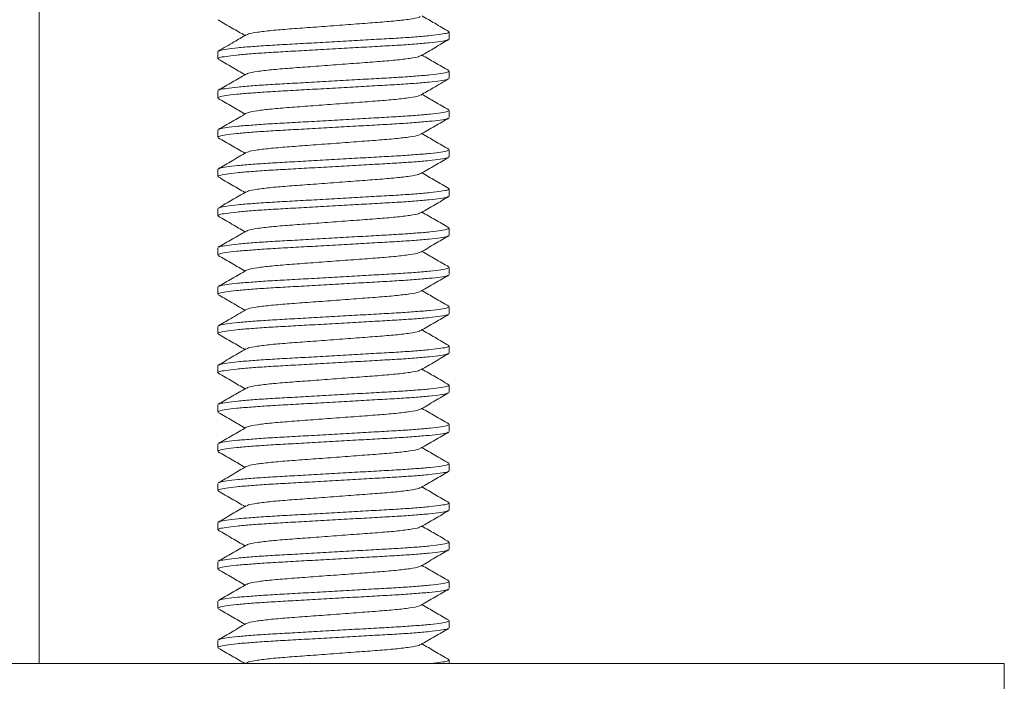
# Model space of a CAD drawing. Units: millimetres. Extents: x -592 to 903, y -866 to 1040.
# Drawn here: x -315 to -289, y 46 to 62 of the extents above; entities that cross this region are included whole.
import ezdxf

# ---------------------------------------------------------------- set-up
doc = ezdxf.new("R2010")
doc.units = ezdxf.units.MM

msp = doc.modelspace()

# ---------------------------------------------------------------- linework, layer by layer
at = {"color": 7, "linetype": 'Continuous', "lineweight": 0}
for p, q in [((-314.078, 46.033), (-314.078, 75.533)), ((-303.628, 61.942), (-303.628, 62.124)), ((-309.528, 61.624), (-309.528, 61.442)), ((-303.628, 60.942), (-303.628, 61.124)), ((-309.528, 60.624), (-309.528, 60.442)), ((-303.628, 59.942), (-303.628, 60.124)), ((-309.528, 59.624), (-309.528, 59.442)), ((-303.628, 58.942), (-303.628, 59.124)), ((-309.528, 58.624), (-309.528, 58.442)), ((-303.628, 57.942), (-303.628, 58.124)), ((-309.528, 57.624), (-309.528, 57.442)), ((-303.628, 56.942), (-303.628, 57.124)), ((-309.528, 56.624), (-309.528, 56.442)), ((-303.628, 55.942), (-303.628, 56.124)), ((-309.528, 55.624), (-309.528, 55.442)), ((-303.628, 54.942), (-303.628, 55.124)), ((-309.528, 54.624), (-309.528, 54.442)), ((-303.628, 53.942), (-303.628, 54.124)), ((-309.528, 53.624), (-309.528, 53.442)), ((-303.628, 52.942), (-303.628, 53.124)), ((-309.528, 52.624), (-309.528, 52.442)), ((-303.628, 51.942), (-303.628, 52.124)), ((-309.528, 51.624), (-309.528, 51.442)), ((-303.628, 50.942), (-303.628, 51.124)), ((-309.528, 50.624), (-309.528, 50.442)), ((-303.628, 49.942), (-303.628, 50.124)), ((-309.528, 49.624), (-309.528, 49.442)), ((-303.628, 48.942), (-303.628, 49.124)), ((-309.528, 48.624), (-309.528, 48.442)), ((-303.628, 47.942), (-303.628, 48.124)), ((-309.528, 47.624), (-309.528, 47.442)), ((-303.628, 46.942), (-303.628, 47.124)), ((-309.528, 46.624), (-309.528, 46.442)), ((-327.196, 46.033), (-289.478, 46.033)), ((-308.805, 46.051), (-308.835, 46.033)), ((-303.628, 46.033), (-303.628, 46.124)), ((-289.478, 44.033), (-289.478, 46.033))]:
    msp.add_line(p, q, dxfattribs=at)
for points, knots in [([(-304.37, 62.515), (-304.379, 62.508), (-304.406, 62.488), (-304.618, 62.45), (-304.976, 62.406), (-305.445, 62.367), (-305.988, 62.328), (-306.578, 62.283), (-307.169, 62.239), (-307.711, 62.2), (-308.181, 62.161), (-308.538, 62.117), (-308.75, 62.079), (-308.777, 62.059), (-308.787, 62.051)], [0, 0, 0, 0, 0.047887, 0.13957, 0.231253, 0.31978, 0.408307, 0.49999, 0.591673, 0.6802, 0.768727, 0.86041, 0.952093, 1, 1, 1, 1]), ([(-303.64, 62.138), (-303.759, 62.206), (-303.986, 62.338), (-304.213, 62.47), (-304.321, 62.533)], [0, 0, 0, 0, 0.522555, 1, 1, 1, 1]), ([(-309.517, 62.429), (-309.398, 62.36), (-309.171, 62.229), (-308.943, 62.096), (-308.835, 62.033)], [0, 0, 0, 0, 0.522622, 1, 1, 1, 1]), ([(-308.805, 62.051), (-308.908, 61.991), (-309.145, 61.853), (-309.382, 61.715), (-309.516, 61.638)], [0, 0, 0, 0, 0.437495, 1, 1, 1, 1]), ([(-309.502, 61.638), (-309.495, 61.644), (-309.472, 61.659), (-309.311, 61.687), (-309.033, 61.72), (-308.654, 61.753), (-308.204, 61.783), (-307.697, 61.811), (-307.141, 61.842), (-306.554, 61.876), (-305.967, 61.909), (-305.415, 61.94), (-304.911, 61.968), (-304.468, 61.998), (-304.097, 62.031), (-303.825, 62.064), (-303.657, 62.096), (-303.639, 62.115), (-303.63, 62.124)], [0, 0, 0, 0, 0.035374, 0.100331, 0.16616, 0.23155, 0.295239, 0.357527, 0.421914, 0.487596, 0.553279, 0.617665, 0.679953, 0.743642, 0.809032, 0.874862, 0.939818, 1, 1, 1, 1]), ([(-303.652, 61.929), (-303.661, 61.924), (-303.683, 61.908), (-303.845, 61.88), (-304.124, 61.847), (-304.502, 61.814), (-304.952, 61.784), (-305.46, 61.756), (-306.015, 61.724), (-306.603, 61.691), (-307.189, 61.658), (-307.742, 61.627), (-308.245, 61.599), (-308.689, 61.568), (-309.06, 61.536), (-309.332, 61.502), (-309.499, 61.471), (-309.517, 61.452), (-309.526, 61.442)], [0, 0, 0, 0, 0.03694, 0.101791, 0.167514, 0.232798, 0.296383, 0.35857, 0.422852, 0.488428, 0.554004, 0.618286, 0.680473, 0.744059, 0.809342, 0.875065, 0.939916, 1, 1, 1, 1]), ([(-304.351, 61.516), (-304.232, 61.585), (-303.995, 61.723), (-303.758, 61.861), (-303.639, 61.93)], [0, 0, 0, 0, 0.499571, 1, 1, 1, 1]), ([(-304.369, 61.516), (-304.378, 61.509), (-304.406, 61.488), (-304.618, 61.45), (-304.976, 61.406), (-305.445, 61.367), (-305.988, 61.328), (-306.578, 61.283), (-307.169, 61.239), (-307.711, 61.2), (-308.181, 61.161), (-308.539, 61.117), (-308.751, 61.079), (-308.778, 61.058), (-308.788, 61.051)], [0, 0, 0, 0, 0.048988, 0.140434, 0.231881, 0.32018, 0.408478, 0.499925, 0.591371, 0.67967, 0.767969, 0.859415, 0.950862, 1, 1, 1, 1]), ([(-303.64, 61.138), (-303.759, 61.207), (-303.986, 61.338), (-304.213, 61.47), (-304.321, 61.533)], [0, 0, 0, 0, 0.52272, 1, 1, 1, 1]), ([(-309.516, 61.429), (-309.398, 61.36), (-309.17, 61.229), (-308.943, 61.096), (-308.835, 61.033)], [0, 0, 0, 0, 0.522482, 1, 1, 1, 1]), ([(-308.806, 61.05), (-308.924, 60.981), (-309.161, 60.844), (-309.398, 60.706), (-309.517, 60.637)], [0, 0, 0, 0, 0.499585, 1, 1, 1, 1]), ([(-309.504, 60.638), (-309.496, 60.643), (-309.473, 60.659), (-309.311, 60.687), (-309.033, 60.72), (-308.654, 60.753), (-308.204, 60.783), (-307.697, 60.811), (-307.141, 60.842), (-306.554, 60.876), (-305.967, 60.909), (-305.415, 60.94), (-304.911, 60.968), (-304.468, 60.998), (-304.097, 61.031), (-303.825, 61.064), (-303.657, 61.096), (-303.639, 61.115), (-303.63, 61.124)], [0, 0, 0, 0, 0.036891, 0.1017452, 0.1674711, 0.2327582, 0.2963472, 0.3585371, 0.4228226, 0.4884018, 0.5539809, 0.6182666, 0.6804563, 0.7440453, 0.8093325, 0.8750583, 0.9399125, 1, 1, 1, 1]), ([(-303.654, 60.929), (-303.662, 60.923), (-303.684, 60.908), (-303.845, 60.88), (-304.124, 60.847), (-304.502, 60.814), (-304.952, 60.784), (-305.46, 60.756), (-306.015, 60.724), (-306.603, 60.691), (-307.189, 60.658), (-307.742, 60.627), (-308.245, 60.599), (-308.689, 60.568), (-309.06, 60.536), (-309.332, 60.502), (-309.499, 60.471), (-309.517, 60.452), (-309.526, 60.442)], [0, 0, 0, 0, 0.035389, 0.100344, 0.166172, 0.231561, 0.29525, 0.357536, 0.421922, 0.487604, 0.553285, 0.617671, 0.679958, 0.743646, 0.809035, 0.874863, 0.939819, 1, 1, 1, 1]), ([(-304.352, 60.516), (-304.248, 60.576), (-304.011, 60.714), (-303.774, 60.852), (-303.641, 60.929)], [0, 0, 0, 0, 0.437496, 1, 1, 1, 1]), ([(-304.37, 60.515), (-304.379, 60.508), (-304.406, 60.488), (-304.618, 60.45), (-304.976, 60.406), (-305.445, 60.367), (-305.988, 60.328), (-306.578, 60.283), (-307.169, 60.239), (-307.711, 60.2), (-308.181, 60.161), (-308.538, 60.117), (-308.75, 60.079), (-308.777, 60.059), (-308.787, 60.051)], [0, 0, 0, 0, 0.047895, 0.139567, 0.231239, 0.319756, 0.408273, 0.499945, 0.591618, 0.680134, 0.768651, 0.860323, 0.951995, 1, 1, 1, 1]), ([(-303.639, 60.137), (-303.758, 60.206), (-303.986, 60.338), (-304.213, 60.47), (-304.321, 60.533)], [0, 0, 0, 0, 0.522144, 1, 1, 1, 1]), ([(-309.517, 60.429), (-309.398, 60.36), (-309.17, 60.229), (-308.943, 60.096), (-308.835, 60.033)], [0, 0, 0, 0, 0.5226304, 1, 1, 1, 1]), ([(-308.805, 60.051), (-308.923, 59.982), (-309.16, 59.844), (-309.398, 59.706), (-309.517, 59.637)], [0, 0, 0, 0, 0.499542, 1, 1, 1, 1]), ([(-309.503, 59.638), (-309.495, 59.643), (-309.473, 59.659), (-309.311, 59.687), (-309.033, 59.72), (-308.654, 59.753), (-308.204, 59.783), (-307.697, 59.811), (-307.141, 59.842), (-306.554, 59.876), (-305.967, 59.909), (-305.415, 59.94), (-304.911, 59.968), (-304.468, 59.998), (-304.097, 60.031), (-303.825, 60.064), (-303.657, 60.096), (-303.639, 60.115), (-303.63, 60.124)], [0, 0, 0, 0, 0.036191, 0.101093, 0.166866, 0.232201, 0.295836, 0.358071, 0.422403, 0.48803, 0.553657, 0.617989, 0.680224, 0.743859, 0.809194, 0.874968, 0.939869, 1, 1, 1, 1]), ([(-303.653, 59.929), (-303.661, 59.923), (-303.684, 59.908), (-303.845, 59.88), (-304.124, 59.847), (-304.502, 59.814), (-304.952, 59.784), (-305.46, 59.756), (-306.015, 59.724), (-306.603, 59.691), (-307.189, 59.658), (-307.742, 59.627), (-308.245, 59.599), (-308.689, 59.568), (-309.06, 59.536), (-309.332, 59.502), (-309.499, 59.471), (-309.517, 59.452), (-309.526, 59.442)], [0, 0, 0, 0, 0.0361353, 0.1010404, 0.1668179, 0.2321563, 0.2957951, 0.3580338, 0.4223698, 0.4880004, 0.5536309, 0.6179671, 0.6802056, 0.7438445, 0.8091829, 0.8749603, 0.9398653, 1, 1, 1, 1]), ([(-304.352, 59.516), (-304.233, 59.585), (-303.996, 59.723), (-303.759, 59.86), (-303.64, 59.929)], [0, 0, 0, 0, 0.499536, 1, 1, 1, 1]), ([(-304.37, 59.515), (-304.379, 59.508), (-304.406, 59.488), (-304.618, 59.45), (-304.976, 59.406), (-305.445, 59.367), (-305.988, 59.328), (-306.578, 59.283), (-307.169, 59.239), (-307.711, 59.2), (-308.181, 59.161), (-308.538, 59.117), (-308.75, 59.079), (-308.777, 59.058), (-308.787, 59.051)], [0, 0, 0, 0, 0.0478459, 0.1395153, 0.2311845, 0.3196984, 0.4082122, 0.4998813, 0.5915505, 0.6800644, 0.7685783, 0.8602474, 0.9519166, 1, 1, 1, 1]), ([(-303.64, 59.137), (-303.759, 59.206), (-303.986, 59.338), (-304.213, 59.47), (-304.321, 59.533)], [0, 0, 0, 0, 0.522704, 1, 1, 1, 1]), ([(-309.517, 59.429), (-309.398, 59.361), (-309.171, 59.229), (-308.944, 59.097), (-308.835, 59.033)], [0, 0, 0, 0, 0.522245, 1, 1, 1, 1]), ([(-308.805, 59.051), (-308.923, 58.982), (-309.16, 58.844), (-309.398, 58.706), (-309.517, 58.637)], [0, 0, 0, 0, 0.499559, 1, 1, 1, 1]), ([(-309.503, 58.638), (-309.495, 58.643), (-309.473, 58.659), (-309.311, 58.687), (-309.033, 58.72), (-308.654, 58.753), (-308.204, 58.783), (-307.697, 58.811), (-307.141, 58.842), (-306.554, 58.876), (-305.967, 58.909), (-305.415, 58.94), (-304.911, 58.968), (-304.468, 58.998), (-304.097, 59.031), (-303.825, 59.064), (-303.657, 59.096), (-303.639, 59.115), (-303.63, 59.124)], [0, 0, 0, 0, 0.03616, 0.101064, 0.16684, 0.232176, 0.295814, 0.35805, 0.422385, 0.488014, 0.553643, 0.617977, 0.680214, 0.743851, 0.809188, 0.874964, 0.939867, 1, 1, 1, 1]), ([(-303.653, 58.929), (-303.661, 58.924), (-303.683, 58.908), (-303.845, 58.88), (-304.124, 58.847), (-304.502, 58.814), (-304.952, 58.784), (-305.46, 58.756), (-306.015, 58.724), (-306.603, 58.691), (-307.189, 58.658), (-307.742, 58.627), (-308.245, 58.599), (-308.689, 58.568), (-309.06, 58.536), (-309.332, 58.502), (-309.499, 58.471), (-309.517, 58.452), (-309.526, 58.442)], [0, 0, 0, 0, 0.036774, 0.101636, 0.16737, 0.232665, 0.296262, 0.358459, 0.422753, 0.48834, 0.553927, 0.61822, 0.680418, 0.744014, 0.80931, 0.875043, 0.939905, 1, 1, 1, 1]), ([(-304.351, 58.516), (-304.232, 58.585), (-303.995, 58.723), (-303.758, 58.861), (-303.639, 58.93)], [0, 0, 0, 0, 0.4995833, 1, 1, 1, 1]), ([(-304.369, 58.516), (-304.378, 58.509), (-304.406, 58.488), (-304.618, 58.45), (-304.976, 58.406), (-305.445, 58.367), (-305.988, 58.328), (-306.578, 58.283), (-307.169, 58.239), (-307.711, 58.2), (-308.181, 58.161), (-308.538, 58.117), (-308.75, 58.079), (-308.777, 58.059), (-308.786, 58.052)], [0, 0, 0, 0, 0.049062, 0.140651, 0.232239, 0.320675, 0.409111, 0.5007, 0.592289, 0.680725, 0.769161, 0.86075, 0.952338, 1, 1, 1, 1]), ([(-303.641, 58.138), (-303.755, 58.204), (-303.982, 58.336), (-304.209, 58.468), (-304.321, 58.533)], [0, 0, 0, 0, 0.505663, 1, 1, 1, 1]), ([(-309.516, 58.429), (-309.397, 58.36), (-309.17, 58.228), (-308.943, 58.096), (-308.835, 58.033)], [0, 0, 0, 0, 0.522828, 1, 1, 1, 1]), ([(-308.805, 58.051), (-308.923, 57.982), (-309.16, 57.844), (-309.397, 57.707), (-309.516, 57.638)], [0, 0, 0, 0, 0.49959, 1, 1, 1, 1]), ([(-309.503, 57.638), (-309.495, 57.644), (-309.472, 57.659), (-309.311, 57.687), (-309.033, 57.72), (-308.654, 57.753), (-308.204, 57.783), (-307.697, 57.811), (-307.141, 57.842), (-306.554, 57.876), (-305.967, 57.909), (-305.415, 57.94), (-304.911, 57.968), (-304.468, 57.998), (-304.097, 58.031), (-303.825, 58.064), (-303.657, 58.096), (-303.639, 58.115), (-303.63, 58.124)], [0, 0, 0, 0, 0.035518, 0.100464, 0.166284, 0.231664, 0.295344, 0.357622, 0.422, 0.487672, 0.553345, 0.617722, 0.680001, 0.74368, 0.809061, 0.87488, 0.939827, 1, 1, 1, 1]), ([(-303.653, 57.929), (-303.661, 57.923), (-303.684, 57.908), (-303.845, 57.88), (-304.124, 57.847), (-304.502, 57.814), (-304.952, 57.784), (-305.46, 57.756), (-306.015, 57.724), (-306.603, 57.691), (-307.189, 57.658), (-307.742, 57.627), (-308.245, 57.599), (-308.689, 57.568), (-309.06, 57.536), (-309.332, 57.502), (-309.499, 57.471), (-309.517, 57.452), (-309.526, 57.442)], [0, 0, 0, 0, 0.035987, 0.100902, 0.16669, 0.232038, 0.295687, 0.357935, 0.422281, 0.487922, 0.553562, 0.617908, 0.680156, 0.743805, 0.809154, 0.874941, 0.939856, 1, 1, 1, 1]), ([(-304.351, 57.516), (-304.233, 57.585), (-303.996, 57.723), (-303.759, 57.86), (-303.64, 57.929)], [0, 0, 0, 0, 0.499573, 1, 1, 1, 1]), ([(-304.37, 57.515), (-304.379, 57.508), (-304.406, 57.488), (-304.618, 57.45), (-304.976, 57.406), (-305.445, 57.367), (-305.988, 57.328), (-306.578, 57.283), (-307.169, 57.239), (-307.711, 57.2), (-308.181, 57.161), (-308.539, 57.117), (-308.751, 57.079), (-308.778, 57.058), (-308.787, 57.051)], [0, 0, 0, 0, 0.0480505, 0.1396214, 0.2311924, 0.3196118, 0.4080308, 0.4996017, 0.5911727, 0.6795918, 0.7680109, 0.8595818, 0.9511528, 1, 1, 1, 1]), ([(-303.639, 57.137), (-303.758, 57.206), (-303.986, 57.338), (-304.213, 57.47), (-304.321, 57.533)], [0, 0, 0, 0, 0.521989, 1, 1, 1, 1]), ([(-309.517, 57.429), (-309.398, 57.36), (-309.17, 57.229), (-308.943, 57.096), (-308.835, 57.033)], [0, 0, 0, 0, 0.522718, 1, 1, 1, 1]), ([(-308.806, 57.051), (-308.924, 56.982), (-309.161, 56.844), (-309.398, 56.706), (-309.517, 56.637)], [0, 0, 0, 0, 0.4995808, 1, 1, 1, 1]), ([(-309.504, 56.638), (-309.496, 56.643), (-309.473, 56.659), (-309.311, 56.687), (-309.033, 56.72), (-308.654, 56.753), (-308.204, 56.783), (-307.697, 56.811), (-307.141, 56.842), (-306.554, 56.876), (-305.967, 56.909), (-305.415, 56.94), (-304.911, 56.968), (-304.468, 56.998), (-304.097, 57.031), (-303.825, 57.064), (-303.657, 57.096), (-303.639, 57.115), (-303.63, 57.124)], [0, 0, 0, 0, 0.036741, 0.101605, 0.167341, 0.232639, 0.296238, 0.358437, 0.422733, 0.488322, 0.553911, 0.618207, 0.680406, 0.744006, 0.809303, 0.875039, 0.939903, 1, 1, 1, 1]), ([(-303.653, 56.929), (-303.661, 56.923), (-303.684, 56.908), (-303.845, 56.88), (-304.124, 56.847), (-304.502, 56.814), (-304.952, 56.784), (-305.46, 56.756), (-306.015, 56.724), (-306.603, 56.691), (-307.189, 56.658), (-307.742, 56.627), (-308.245, 56.599), (-308.689, 56.568), (-309.06, 56.536), (-309.332, 56.502), (-309.499, 56.471), (-309.517, 56.452), (-309.526, 56.442)], [0, 0, 0, 0, 0.036236, 0.101134, 0.166905, 0.232237, 0.295869, 0.358101, 0.42243, 0.488054, 0.553678, 0.618007, 0.680239, 0.743871, 0.809203, 0.874974, 0.939872, 1, 1, 1, 1]), ([(-304.351, 56.516), (-304.233, 56.585), (-303.996, 56.723), (-303.759, 56.86), (-303.64, 56.929)], [0, 0, 0, 0, 0.499556, 1, 1, 1, 1]), ([(-304.37, 56.515), (-304.379, 56.508), (-304.406, 56.488), (-304.618, 56.45), (-304.976, 56.406), (-305.445, 56.367), (-305.988, 56.328), (-306.578, 56.283), (-307.169, 56.239), (-307.711, 56.2), (-308.181, 56.161), (-308.538, 56.117), (-308.75, 56.079), (-308.777, 56.059), (-308.787, 56.052)], [0, 0, 0, 0, 0.048126, 0.13979, 0.231454, 0.319964, 0.408473, 0.500137, 0.591801, 0.680311, 0.76882, 0.860484, 0.952149, 1, 1, 1, 1]), ([(-303.64, 56.137), (-303.759, 56.206), (-303.986, 56.338), (-304.213, 56.47), (-304.321, 56.533)], [0, 0, 0, 0, 0.522592, 1, 1, 1, 1]), ([(-309.517, 56.43), (-309.399, 56.361), (-309.171, 56.229), (-308.944, 56.097), (-308.835, 56.033)], [0, 0, 0, 0, 0.521716, 1, 1, 1, 1]), ([(-308.805, 56.051), (-308.923, 55.982), (-309.16, 55.844), (-309.398, 55.706), (-309.517, 55.637)], [0, 0, 0, 0, 0.499542, 1, 1, 1, 1]), ([(-309.503, 55.638), (-309.495, 55.643), (-309.473, 55.659), (-309.311, 55.687), (-309.033, 55.72), (-308.654, 55.753), (-308.204, 55.783), (-307.697, 55.811), (-307.141, 55.842), (-306.554, 55.876), (-305.967, 55.909), (-305.415, 55.94), (-304.911, 55.968), (-304.468, 55.998), (-304.097, 56.031), (-303.825, 56.064), (-303.657, 56.096), (-303.639, 56.115), (-303.63, 56.124)], [0, 0, 0, 0, 0.036177, 0.10108, 0.166854, 0.23219, 0.295826, 0.358062, 0.422395, 0.488023, 0.55365, 0.617984, 0.68022, 0.743856, 0.809191, 0.874966, 0.939868, 1, 1, 1, 1]), ([(-303.654, 55.929), (-303.662, 55.923), (-303.684, 55.908), (-303.845, 55.88), (-304.124, 55.847), (-304.502, 55.814), (-304.952, 55.784), (-305.46, 55.756), (-306.015, 55.724), (-306.603, 55.691), (-307.189, 55.658), (-307.742, 55.627), (-308.245, 55.599), (-308.689, 55.568), (-309.06, 55.536), (-309.332, 55.502), (-309.499, 55.471), (-309.517, 55.452), (-309.526, 55.442)], [0, 0, 0, 0, 0.035816, 0.100742, 0.166542, 0.231901, 0.295562, 0.357821, 0.422178, 0.487831, 0.553483, 0.61784, 0.680099, 0.74376, 0.80912, 0.874919, 0.939845, 1, 1, 1, 1]), ([(-304.352, 55.516), (-304.233, 55.585), (-303.996, 55.723), (-303.759, 55.86), (-303.64, 55.929)], [0, 0, 0, 0, 0.499578, 1, 1, 1, 1]), ([(-304.37, 55.515), (-304.379, 55.508), (-304.406, 55.488), (-304.618, 55.45), (-304.976, 55.406), (-305.445, 55.367), (-305.988, 55.328), (-306.578, 55.283), (-307.169, 55.239), (-307.711, 55.2), (-308.181, 55.161), (-308.538, 55.117), (-308.75, 55.079), (-308.777, 55.058), (-308.787, 55.051)], [0, 0, 0, 0, 0.04798, 0.139641, 0.231301, 0.319807, 0.408313, 0.499974, 0.591635, 0.68014, 0.768646, 0.860307, 0.951967, 1, 1, 1, 1]), ([(-303.64, 55.137), (-303.759, 55.206), (-303.986, 55.338), (-304.213, 55.47), (-304.321, 55.533)], [0, 0, 0, 0, 0.522588, 1, 1, 1, 1]), ([(-309.516, 55.429), (-309.412, 55.369), (-309.185, 55.237), (-308.958, 55.105), (-308.835, 55.033)], [0, 0, 0, 0, 0.45694, 1, 1, 1, 1]), ([(-308.805, 55.051), (-308.938, 54.973), (-309.175, 54.836), (-309.412, 54.698), (-309.516, 54.638)], [0, 0, 0, 0, 0.5624749, 1, 1, 1, 1]), ([(-309.503, 54.638), (-309.495, 54.644), (-309.472, 54.659), (-309.311, 54.687), (-309.033, 54.72), (-308.654, 54.753), (-308.204, 54.783), (-307.697, 54.811), (-307.141, 54.842), (-306.554, 54.876), (-305.967, 54.909), (-305.415, 54.94), (-304.911, 54.968), (-304.468, 54.998), (-304.097, 55.031), (-303.825, 55.064), (-303.657, 55.096), (-303.639, 55.115), (-303.63, 55.124)], [0, 0, 0, 0, 0.035552, 0.100497, 0.166314, 0.231692, 0.295369, 0.357646, 0.422021, 0.487691, 0.553361, 0.617736, 0.680012, 0.74369, 0.809068, 0.874885, 0.939829, 1, 1, 1, 1]), ([(-303.653, 54.929), (-303.661, 54.923), (-303.684, 54.908), (-303.845, 54.88), (-304.124, 54.847), (-304.502, 54.814), (-304.952, 54.784), (-305.46, 54.756), (-306.015, 54.724), (-306.603, 54.691), (-307.189, 54.658), (-307.742, 54.627), (-308.245, 54.599), (-308.689, 54.568), (-309.06, 54.536), (-309.332, 54.502), (-309.499, 54.471), (-309.517, 54.452), (-309.526, 54.442)], [0, 0, 0, 0, 0.036186, 0.101087, 0.166861, 0.232196, 0.295832, 0.358067, 0.4224, 0.488027, 0.553654, 0.617987, 0.680222, 0.743858, 0.809193, 0.874967, 0.939869, 1, 1, 1, 1]), ([(-304.352, 54.516), (-304.233, 54.585), (-303.996, 54.723), (-303.759, 54.86), (-303.64, 54.929)], [0, 0, 0, 0, 0.4995572, 1, 1, 1, 1]), ([(-304.37, 54.515), (-304.379, 54.508), (-304.406, 54.488), (-304.618, 54.45), (-304.976, 54.406), (-305.445, 54.367), (-305.988, 54.328), (-306.578, 54.283), (-307.169, 54.239), (-307.711, 54.2), (-308.181, 54.161), (-308.539, 54.117), (-308.751, 54.079), (-308.778, 54.058), (-308.787, 54.051)], [0, 0, 0, 0, 0.0479268, 0.1395131, 0.2310993, 0.3195332, 0.407967, 0.4995532, 0.5911395, 0.6795734, 0.7680072, 0.8595934, 0.95118, 1, 1, 1, 1]), ([(-303.641, 54.138), (-303.759, 54.207), (-303.986, 54.338), (-304.213, 54.47), (-304.321, 54.533)], [0, 0, 0, 0, 0.522824, 1, 1, 1, 1]), ([(-309.516, 54.429), (-309.398, 54.36), (-309.17, 54.229), (-308.943, 54.096), (-308.835, 54.033)], [0, 0, 0, 0, 0.522703, 1, 1, 1, 1]), ([(-308.806, 54.051), (-308.924, 53.982), (-309.161, 53.844), (-309.398, 53.706), (-309.517, 53.637)], [0, 0, 0, 0, 0.49959, 1, 1, 1, 1]), ([(-309.504, 53.638), (-309.495, 53.643), (-309.473, 53.659), (-309.311, 53.687), (-309.033, 53.72), (-308.654, 53.753), (-308.204, 53.783), (-307.697, 53.811), (-307.141, 53.842), (-306.554, 53.876), (-305.967, 53.909), (-305.415, 53.94), (-304.911, 53.968), (-304.468, 53.998), (-304.097, 54.031), (-303.825, 54.064), (-303.657, 54.096), (-303.639, 54.115), (-303.63, 54.124)], [0, 0, 0, 0, 0.036581, 0.101456, 0.167203, 0.232511, 0.296121, 0.358331, 0.422637, 0.488237, 0.553837, 0.618144, 0.680354, 0.743963, 0.809271, 0.875018, 0.939893, 1, 1, 1, 1]), ([(-303.653, 53.929), (-303.661, 53.924), (-303.683, 53.908), (-303.845, 53.88), (-304.124, 53.847), (-304.502, 53.814), (-304.952, 53.784), (-305.46, 53.756), (-306.015, 53.724), (-306.603, 53.691), (-307.189, 53.658), (-307.742, 53.627), (-308.245, 53.599), (-308.689, 53.568), (-309.06, 53.536), (-309.332, 53.502), (-309.499, 53.471), (-309.517, 53.452), (-309.526, 53.442)], [0, 0, 0, 0, 0.036634, 0.101506, 0.167249, 0.232554, 0.29616, 0.358366, 0.422669, 0.488265, 0.553862, 0.618165, 0.680371, 0.743977, 0.809282, 0.875025, 0.939896, 1, 1, 1, 1]), ([(-304.351, 53.516), (-304.233, 53.585), (-303.995, 53.723), (-303.758, 53.861), (-303.64, 53.93)], [0, 0, 0, 0, 0.499581, 1, 1, 1, 1]), ([(-304.369, 53.516), (-304.379, 53.509), (-304.406, 53.488), (-304.618, 53.45), (-304.976, 53.406), (-305.445, 53.367), (-305.988, 53.328), (-306.578, 53.283), (-307.169, 53.239), (-307.711, 53.2), (-308.181, 53.161), (-308.538, 53.117), (-308.75, 53.079), (-308.777, 53.058), (-308.787, 53.051)], [0, 0, 0, 0, 0.048732, 0.140312, 0.231893, 0.320321, 0.408749, 0.50033, 0.591911, 0.680339, 0.768767, 0.860348, 0.951929, 1, 1, 1, 1]), ([(-303.639, 53.137), (-303.758, 53.206), (-303.985, 53.338), (-304.213, 53.47), (-304.321, 53.533)], [0, 0, 0, 0, 0.522034, 1, 1, 1, 1]), ([(-309.517, 53.429), (-309.398, 53.361), (-309.171, 53.229), (-308.944, 53.097), (-308.835, 53.033)], [0, 0, 0, 0, 0.522141, 1, 1, 1, 1]), ([(-308.805, 53.051), (-308.923, 52.982), (-309.16, 52.844), (-309.398, 52.706), (-309.517, 52.637)], [0, 0, 0, 0, 0.499565, 1, 1, 1, 1]), ([(-309.503, 52.638), (-309.495, 52.643), (-309.473, 52.659), (-309.311, 52.687), (-309.033, 52.72), (-308.654, 52.753), (-308.204, 52.783), (-307.697, 52.811), (-307.141, 52.842), (-306.554, 52.876), (-305.967, 52.909), (-305.415, 52.94), (-304.911, 52.968), (-304.468, 52.998), (-304.097, 53.031), (-303.825, 53.064), (-303.657, 53.096), (-303.639, 53.115), (-303.63, 53.124)], [0, 0, 0, 0, 0.03624, 0.101138, 0.166908, 0.23224, 0.295872, 0.358103, 0.422433, 0.488056, 0.553679, 0.618008, 0.68024, 0.743872, 0.809204, 0.874974, 0.939872, 1, 1, 1, 1]), ([(-303.654, 52.928), (-303.662, 52.923), (-303.684, 52.908), (-303.845, 52.88), (-304.124, 52.847), (-304.502, 52.814), (-304.952, 52.784), (-305.46, 52.756), (-306.015, 52.724), (-306.603, 52.691), (-307.189, 52.658), (-307.742, 52.627), (-308.245, 52.599), (-308.689, 52.568), (-309.06, 52.536), (-309.332, 52.502), (-309.499, 52.471), (-309.517, 52.452), (-309.526, 52.442)], [0, 0, 0, 0, 0.035313, 0.100273, 0.166107, 0.231501, 0.295194, 0.357486, 0.421877, 0.487564, 0.55325, 0.617641, 0.679933, 0.743626, 0.80902, 0.874854, 0.939814, 1, 1, 1, 1]), ([(-304.352, 52.516), (-304.233, 52.585), (-303.997, 52.723), (-303.759, 52.86), (-303.641, 52.929)], [0, 0, 0, 0, 0.499592, 1, 1, 1, 1]), ([(-304.37, 52.515), (-304.379, 52.508), (-304.407, 52.488), (-304.618, 52.45), (-304.976, 52.406), (-305.445, 52.367), (-305.988, 52.328), (-306.578, 52.283), (-307.169, 52.239), (-307.711, 52.2), (-308.181, 52.161), (-308.538, 52.117), (-308.75, 52.079), (-308.777, 52.058), (-308.787, 52.051)], [0, 0, 0, 0, 0.047652, 0.139344, 0.231037, 0.319573, 0.40811, 0.499802, 0.591495, 0.680031, 0.768567, 0.86026, 0.951952, 1, 1, 1, 1]), ([(-303.64, 52.137), (-303.759, 52.206), (-303.986, 52.338), (-304.213, 52.47), (-304.321, 52.533)], [0, 0, 0, 0, 0.52273, 1, 1, 1, 1]), ([(-309.516, 52.429), (-309.398, 52.36), (-309.17, 52.229), (-308.943, 52.096), (-308.835, 52.033)], [0, 0, 0, 0, 0.522569, 1, 1, 1, 1]), ([(-308.805, 52.051), (-308.923, 51.982), (-309.16, 51.844), (-309.398, 51.706), (-309.517, 51.637)], [0, 0, 0, 0, 0.499543, 1, 1, 1, 1]), ([(-309.503, 51.638), (-309.495, 51.643), (-309.473, 51.659), (-309.311, 51.687), (-309.033, 51.72), (-308.654, 51.753), (-308.204, 51.783), (-307.697, 51.811), (-307.141, 51.842), (-306.554, 51.876), (-305.967, 51.909), (-305.415, 51.94), (-304.911, 51.968), (-304.468, 51.998), (-304.097, 52.031), (-303.825, 52.064), (-303.657, 52.096), (-303.639, 52.115), (-303.63, 52.124)], [0, 0, 0, 0, 0.036201, 0.101102, 0.166875, 0.232209, 0.295843, 0.358078, 0.422409, 0.488035, 0.553661, 0.617993, 0.680227, 0.743862, 0.809196, 0.874969, 0.93987, 1, 1, 1, 1]), ([(-303.653, 51.929), (-303.661, 51.923), (-303.684, 51.908), (-303.845, 51.88), (-304.124, 51.847), (-304.502, 51.814), (-304.952, 51.784), (-305.46, 51.756), (-306.015, 51.724), (-306.603, 51.691), (-307.189, 51.658), (-307.742, 51.627), (-308.245, 51.599), (-308.689, 51.568), (-309.06, 51.536), (-309.332, 51.502), (-309.499, 51.471), (-309.517, 51.452), (-309.526, 51.442)], [0, 0, 0, 0, 0.036152, 0.101056, 0.166833, 0.23217, 0.295808, 0.358045, 0.42238, 0.48801, 0.553639, 0.617974, 0.680211, 0.743849, 0.809186, 0.874963, 0.939867, 1, 1, 1, 1]), ([(-304.352, 51.516), (-304.233, 51.585), (-303.996, 51.723), (-303.759, 51.86), (-303.64, 51.929)], [0, 0, 0, 0, 0.499541, 1, 1, 1, 1]), ([(-304.37, 51.515), (-304.379, 51.508), (-304.406, 51.488), (-304.618, 51.45), (-304.976, 51.406), (-305.445, 51.367), (-305.988, 51.328), (-306.578, 51.283), (-307.169, 51.239), (-307.711, 51.2), (-308.181, 51.161), (-308.538, 51.117), (-308.75, 51.079), (-308.777, 51.059), (-308.786, 51.052)], [0, 0, 0, 0, 0.047857, 0.139572, 0.231286, 0.319843, 0.408401, 0.500115, 0.59183, 0.680388, 0.768945, 0.86066, 0.952374, 1, 1, 1, 1]), ([(-303.64, 51.138), (-303.759, 51.207), (-303.986, 51.338), (-304.213, 51.47), (-304.321, 51.533)], [0, 0, 0, 0, 0.5225678, 1, 1, 1, 1]), ([(-309.517, 51.429), (-309.398, 51.361), (-309.171, 51.229), (-308.943, 51.097), (-308.835, 51.033)], [0, 0, 0, 0, 0.522474, 1, 1, 1, 1]), ([(-308.805, 51.051), (-308.923, 50.982), (-309.16, 50.844), (-309.397, 50.707), (-309.516, 50.638)], [0, 0, 0, 0, 0.499586, 1, 1, 1, 1]), ([(-309.502, 50.638), (-309.495, 50.644), (-309.472, 50.659), (-309.311, 50.687), (-309.033, 50.72), (-308.654, 50.753), (-308.204, 50.783), (-307.697, 50.811), (-307.141, 50.842), (-306.554, 50.876), (-305.967, 50.909), (-305.415, 50.94), (-304.911, 50.968), (-304.468, 50.998), (-304.097, 51.031), (-303.825, 51.064), (-303.657, 51.096), (-303.639, 51.115), (-303.63, 51.124)], [0, 0, 0, 0, 0.035368, 0.100325, 0.166155, 0.231545, 0.295234, 0.357523, 0.42191, 0.487593, 0.553275, 0.617663, 0.679951, 0.743641, 0.809031, 0.874861, 0.939817, 1, 1, 1, 1]), ([(-303.652, 50.929), (-303.66, 50.924), (-303.683, 50.908), (-303.845, 50.88), (-304.124, 50.847), (-304.502, 50.814), (-304.952, 50.784), (-305.46, 50.756), (-306.015, 50.724), (-306.603, 50.691), (-307.189, 50.658), (-307.742, 50.627), (-308.245, 50.599), (-308.689, 50.568), (-309.06, 50.536), (-309.332, 50.502), (-309.499, 50.471), (-309.517, 50.452), (-309.526, 50.442)], [0, 0, 0, 0, 0.0372, 0.102033, 0.167738, 0.233004, 0.296573, 0.358743, 0.423008, 0.488566, 0.554124, 0.618389, 0.680559, 0.744127, 0.809394, 0.875098, 0.939932, 1, 1, 1, 1]), ([(-304.35, 50.517), (-304.232, 50.586), (-303.995, 50.723), (-303.758, 50.861), (-303.639, 50.93)], [0, 0, 0, 0, 0.499589, 1, 1, 1, 1]), ([(-304.368, 50.516), (-304.378, 50.509), (-304.405, 50.488), (-304.618, 50.45), (-304.976, 50.406), (-305.445, 50.367), (-305.988, 50.328), (-306.578, 50.283), (-307.169, 50.239), (-307.711, 50.2), (-308.181, 50.161), (-308.539, 50.117), (-308.751, 50.079), (-308.778, 50.058), (-308.788, 50.051)], [0, 0, 0, 0, 0.0496342, 0.1410354, 0.2324366, 0.3206922, 0.4089473, 0.5003485, 0.5917498, 0.680005, 0.7682601, 0.8596613, 0.9510626, 1, 1, 1, 1]), ([(-303.64, 50.137), (-303.758, 50.206), (-303.986, 50.338), (-304.213, 50.47), (-304.321, 50.533)], [0, 0, 0, 0, 0.522217, 1, 1, 1, 1]), ([(-309.516, 50.429), (-309.397, 50.36), (-309.17, 50.228), (-308.943, 50.096), (-308.835, 50.033)], [0, 0, 0, 0, 0.522727, 1, 1, 1, 1]), ([(-308.806, 50.05), (-308.924, 49.982), (-309.161, 49.844), (-309.398, 49.706), (-309.517, 49.637)], [0, 0, 0, 0, 0.499562, 1, 1, 1, 1]), ([(-309.504, 49.638), (-309.496, 49.643), (-309.473, 49.659), (-309.311, 49.687), (-309.033, 49.72), (-308.654, 49.753), (-308.204, 49.783), (-307.697, 49.811), (-307.141, 49.842), (-306.554, 49.876), (-305.967, 49.909), (-305.415, 49.94), (-304.911, 49.968), (-304.468, 49.998), (-304.097, 50.031), (-303.825, 50.064), (-303.657, 50.096), (-303.639, 50.115), (-303.63, 50.124)], [0, 0, 0, 0, 0.036911, 0.101764, 0.167488, 0.232774, 0.296362, 0.35855, 0.422835, 0.488412, 0.55399, 0.618275, 0.680463, 0.744051, 0.809337, 0.875061, 0.939914, 1, 1, 1, 1]), ([(-303.654, 49.929), (-303.662, 49.923), (-303.684, 49.908), (-303.845, 49.88), (-304.124, 49.847), (-304.502, 49.814), (-304.952, 49.784), (-305.46, 49.756), (-306.015, 49.724), (-306.603, 49.691), (-307.189, 49.658), (-307.742, 49.627), (-308.245, 49.599), (-308.689, 49.568), (-309.06, 49.536), (-309.332, 49.502), (-309.499, 49.471), (-309.517, 49.452), (-309.526, 49.442)], [0, 0, 0, 0, 0.035679, 0.100615, 0.166424, 0.231793, 0.295462, 0.35773, 0.422097, 0.487758, 0.55342, 0.617786, 0.680054, 0.743723, 0.809093, 0.874901, 0.939837, 1, 1, 1, 1]), ([(-304.351, 49.516), (-304.233, 49.585), (-303.996, 49.723), (-303.759, 49.86), (-303.64, 49.929)], [0, 0, 0, 0, 0.499593, 1, 1, 1, 1]), ([(-304.37, 49.515), (-304.379, 49.508), (-304.406, 49.488), (-304.618, 49.45), (-304.976, 49.406), (-305.445, 49.367), (-305.988, 49.328), (-306.578, 49.283), (-307.169, 49.239), (-307.711, 49.2), (-308.181, 49.161), (-308.538, 49.117), (-308.75, 49.079), (-308.777, 49.059), (-308.787, 49.052)], [0, 0, 0, 0, 0.048059, 0.139731, 0.231402, 0.319918, 0.408434, 0.500105, 0.591777, 0.680293, 0.768809, 0.86048, 0.952152, 1, 1, 1, 1]), ([(-303.64, 49.137), (-303.759, 49.206), (-303.986, 49.338), (-304.213, 49.47), (-304.321, 49.533)], [0, 0, 0, 0, 0.52252, 1, 1, 1, 1]), ([(-309.517, 49.429), (-309.398, 49.36), (-309.17, 49.229), (-308.943, 49.096), (-308.835, 49.033)], [0, 0, 0, 0, 0.522673, 1, 1, 1, 1]), ([(-308.805, 49.051), (-308.923, 48.982), (-309.16, 48.844), (-309.398, 48.706), (-309.517, 48.638)], [0, 0, 0, 0, 0.499551, 1, 1, 1, 1]), ([(-309.503, 48.638), (-309.495, 48.643), (-309.473, 48.659), (-309.311, 48.687), (-309.033, 48.72), (-308.654, 48.753), (-308.204, 48.783), (-307.697, 48.811), (-307.141, 48.842), (-306.554, 48.876), (-305.967, 48.909), (-305.415, 48.94), (-304.911, 48.968), (-304.468, 48.998), (-304.097, 49.031), (-303.825, 49.064), (-303.657, 49.096), (-303.639, 49.115), (-303.63, 49.124)], [0, 0, 0, 0, 0.0361618, 0.1010653, 0.1668409, 0.2321775, 0.2958146, 0.3580514, 0.4223858, 0.4880145, 0.5536433, 0.6179774, 0.6802144, 0.7438516, 0.8091882, 0.8749637, 0.939867, 1, 1, 1, 1]), ([(-303.653, 48.929), (-303.661, 48.923), (-303.684, 48.908), (-303.845, 48.88), (-304.124, 48.847), (-304.502, 48.814), (-304.952, 48.784), (-305.46, 48.756), (-306.015, 48.724), (-306.603, 48.691), (-307.189, 48.658), (-307.742, 48.627), (-308.245, 48.599), (-308.689, 48.568), (-309.06, 48.536), (-309.332, 48.502), (-309.499, 48.471), (-309.517, 48.452), (-309.526, 48.442)], [0, 0, 0, 0, 0.036154, 0.101058, 0.166835, 0.232171, 0.295809, 0.358046, 0.422381, 0.488011, 0.55364, 0.617975, 0.680212, 0.74385, 0.809187, 0.874963, 0.939867, 1, 1, 1, 1]), ([(-304.352, 48.516), (-304.233, 48.585), (-303.996, 48.723), (-303.759, 48.86), (-303.64, 48.929)], [0, 0, 0, 0, 0.499549, 1, 1, 1, 1]), ([(-304.37, 48.515), (-304.379, 48.508), (-304.406, 48.488), (-304.618, 48.45), (-304.976, 48.406), (-305.445, 48.367), (-305.988, 48.328), (-306.578, 48.283), (-307.169, 48.239), (-307.711, 48.2), (-308.181, 48.161), (-308.538, 48.117), (-308.75, 48.079), (-308.777, 48.058), (-308.787, 48.051)], [0, 0, 0, 0, 0.047928, 0.139588, 0.231248, 0.319753, 0.408258, 0.499918, 0.591578, 0.680083, 0.768587, 0.860247, 0.951907, 1, 1, 1, 1]), ([(-303.64, 48.137), (-303.759, 48.206), (-303.986, 48.338), (-304.213, 48.47), (-304.321, 48.533)], [0, 0, 0, 0, 0.522616, 1, 1, 1, 1]), ([(-309.517, 48.43), (-309.398, 48.361), (-309.171, 48.229), (-308.944, 48.097), (-308.835, 48.033)], [0, 0, 0, 0, 0.522071, 1, 1, 1, 1]), ([(-308.805, 48.051), (-308.923, 47.982), (-309.16, 47.844), (-309.397, 47.707), (-309.516, 47.638)], [0, 0, 0, 0, 0.499589, 1, 1, 1, 1]), ([(-309.503, 47.638), (-309.495, 47.643), (-309.472, 47.659), (-309.311, 47.687), (-309.033, 47.72), (-308.654, 47.753), (-308.204, 47.783), (-307.697, 47.811), (-307.141, 47.842), (-306.554, 47.876), (-305.967, 47.909), (-305.415, 47.94), (-304.911, 47.968), (-304.468, 47.998), (-304.097, 48.031), (-303.825, 48.064), (-303.657, 48.096), (-303.639, 48.115), (-303.63, 48.124)], [0, 0, 0, 0, 0.035777, 0.100706, 0.166508, 0.231871, 0.295533, 0.357795, 0.422155, 0.48781, 0.553465, 0.617825, 0.680087, 0.743749, 0.809112, 0.874914, 0.939843, 1, 1, 1, 1]), ([(-303.653, 47.929), (-303.661, 47.923), (-303.684, 47.908), (-303.845, 47.88), (-304.124, 47.847), (-304.502, 47.814), (-304.952, 47.784), (-305.46, 47.756), (-306.015, 47.724), (-306.603, 47.691), (-307.189, 47.658), (-307.742, 47.627), (-308.245, 47.599), (-308.689, 47.568), (-309.06, 47.536), (-309.332, 47.502), (-309.499, 47.471), (-309.517, 47.452), (-309.526, 47.442)], [0, 0, 0, 0, 0.036295, 0.101189, 0.166956, 0.232283, 0.295912, 0.35814, 0.422465, 0.488085, 0.553705, 0.61803, 0.680258, 0.743887, 0.809214, 0.874981, 0.939875, 1, 1, 1, 1]), ([(-304.351, 47.516), (-304.233, 47.585), (-303.996, 47.723), (-303.758, 47.861), (-303.64, 47.929)], [0, 0, 0, 0, 0.49957, 1, 1, 1, 1]), ([(-304.369, 47.516), (-304.379, 47.508), (-304.406, 47.488), (-304.618, 47.45), (-304.976, 47.406), (-305.445, 47.367), (-305.988, 47.328), (-306.578, 47.283), (-307.169, 47.239), (-307.711, 47.2), (-308.181, 47.161), (-308.538, 47.117), (-308.75, 47.079), (-308.778, 47.058), (-308.787, 47.051)], [0, 0, 0, 0, 0.048462, 0.140032, 0.231602, 0.32002, 0.408438, 0.500007, 0.591577, 0.679995, 0.768413, 0.859983, 0.951553, 1, 1, 1, 1]), ([(-303.641, 47.138), (-303.759, 47.207), (-303.986, 47.338), (-304.213, 47.47), (-304.321, 47.533)], [0, 0, 0, 0, 0.522844, 1, 1, 1, 1]), ([(-309.516, 47.429), (-309.397, 47.36), (-309.17, 47.228), (-308.943, 47.096), (-308.835, 47.033)], [0, 0, 0, 0, 0.522766, 1, 1, 1, 1]), ([(-308.805, 47.051), (-308.924, 46.982), (-309.161, 46.844), (-309.398, 46.706), (-309.517, 46.637)], [0, 0, 0, 0, 0.49957, 1, 1, 1, 1]), ([(-309.503, 46.638), (-309.495, 46.643), (-309.473, 46.659), (-309.311, 46.687), (-309.033, 46.72), (-308.654, 46.753), (-308.204, 46.783), (-307.697, 46.811), (-307.141, 46.842), (-306.554, 46.876), (-305.967, 46.909), (-305.415, 46.94), (-304.911, 46.968), (-304.468, 46.998), (-304.097, 47.031), (-303.825, 47.064), (-303.657, 47.096), (-303.639, 47.115), (-303.63, 47.124)], [0, 0, 0, 0, 0.0362803, 0.1011756, 0.1669433, 0.2322718, 0.2959011, 0.3581304, 0.4224567, 0.4880774, 0.5536981, 0.6180244, 0.6802537, 0.743883, 0.8092116, 0.8749791, 0.9398744, 1, 1, 1, 1]), ([(-303.653, 46.929), (-303.661, 46.923), (-303.684, 46.908), (-303.845, 46.88), (-304.124, 46.847), (-304.502, 46.814), (-304.952, 46.784), (-305.46, 46.756), (-306.015, 46.724), (-306.603, 46.691), (-307.189, 46.658), (-307.742, 46.627), (-308.245, 46.599), (-308.689, 46.568), (-309.06, 46.536), (-309.332, 46.502), (-309.499, 46.471), (-309.517, 46.452), (-309.526, 46.442)], [0, 0, 0, 0, 0.036129, 0.101034, 0.166812, 0.232151, 0.29579, 0.358029, 0.422366, 0.487997, 0.553628, 0.617964, 0.680203, 0.743843, 0.809182, 0.874959, 0.939865, 1, 1, 1, 1]), ([(-304.351, 46.516), (-304.233, 46.585), (-303.996, 46.723), (-303.759, 46.86), (-303.64, 46.929)], [0, 0, 0, 0, 0.49956, 1, 1, 1, 1]), ([(-304.37, 46.515), (-304.379, 46.508), (-304.406, 46.488), (-304.618, 46.45), (-304.976, 46.406), (-305.445, 46.367), (-305.988, 46.328), (-306.578, 46.283), (-307.169, 46.239), (-307.711, 46.2), (-308.181, 46.161), (-308.538, 46.117), (-308.75, 46.079), (-308.777, 46.058), (-308.787, 46.051)], [0, 0, 0, 0, 0.04804, 0.139671, 0.231302, 0.319779, 0.408256, 0.499887, 0.591518, 0.679995, 0.768472, 0.860103, 0.951734, 1, 1, 1, 1]), ([(-303.639, 46.137), (-303.758, 46.206), (-303.985, 46.338), (-304.213, 46.47), (-304.321, 46.533)], [0, 0, 0, 0, 0.521951, 1, 1, 1, 1]), ([(-309.516, 46.429), (-309.398, 46.36), (-309.17, 46.229), (-308.943, 46.096), (-308.835, 46.033)], [0, 0, 0, 0, 0.522729, 1, 1, 1, 1]), ([(-304.095, 46.033), (-304.004, 46.044), (-303.816, 46.065), (-303.658, 46.096), (-303.64, 46.115), (-303.63, 46.124)], [0, 0, 0, 0, 0.328585, 0.6771, 1, 1, 1, 1])]:
    msp.add_open_spline(points, degree=3, knots=knots, dxfattribs=at)

doc.saveas('drawing.dxf')
